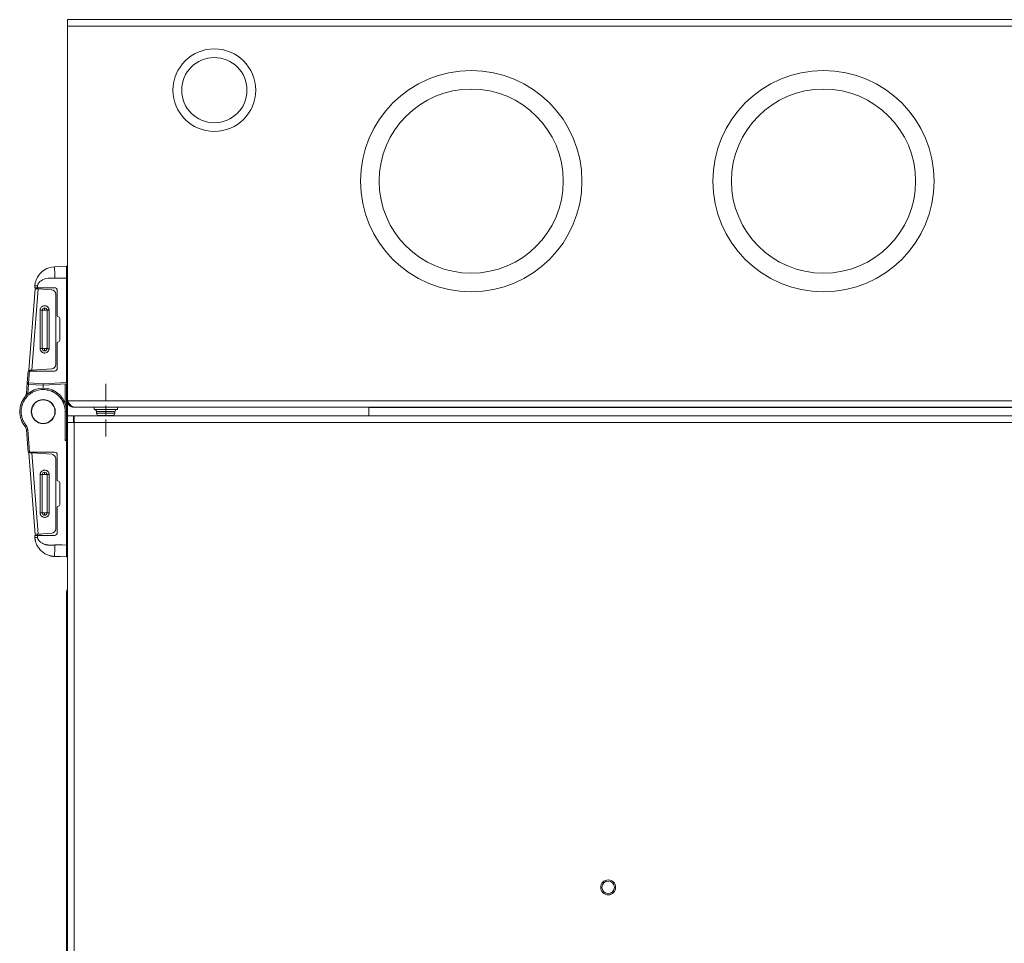
# Model space of a CAD drawing. Units: inches. Extents: x 1 to 53.7, y 1.1 to 52.2.
# Drawn here: x 1 to 14.2, y 39.8 to 52.2 of the extents above; entities that cross this region are included whole.
import ezdxf

# ---------------------------------------------------------------- set-up
doc = ezdxf.new("R2010")
doc.units = ezdxf.units.IN
doc.header["$MEASUREMENT"] = 0
doc.layers.add('Layer 1', color=7, linetype='Continuous')

msp = doc.modelspace()

# ---------------------------------------------------------------- linework, layer by layer
at = {"layer": 'Layer 1', "color": 7, "lineweight": 18}
for points in [[(1.688, 52.097), (1.688, 52.124), (1.688, 52.148), (1.688, 52.167), (1.688, 52.179), (1.688, 52.184)], [(1.688, 52.184), (1.771, 52.184)], [(1.771, 52.184), (26.605, 52.184)], [(1.688, 52.097), (26.688, 52.097)], [(1.688, 52.097), (1.688, 47.07)], [(1.514, 48.87), (1.476, 48.866), (1.439, 48.857), (1.412, 48.847), (1.386, 48.834), (1.353, 48.811), (1.323, 48.784), (1.302, 48.759), (1.284, 48.732), (1.274, 48.711), (1.265, 48.689), (1.254, 48.654), (1.249, 48.616)], [(1.675, 48.876), (1.594, 48.873), (1.514, 48.87)], [(1.514, 48.87), (1.514, 48.867), (1.514, 48.859), (1.515, 48.844), (1.515, 48.825), (1.516, 48.802), (1.517, 48.775), (1.518, 48.747), (1.519, 48.717)], [(1.675, 48.876), (1.677, 48.876), (1.679, 48.876), (1.681, 48.875), (1.683, 48.875), (1.685, 48.874), (1.687, 48.873), (1.688, 48.872)], [(1.676, 48.718), (1.676, 48.719), (1.676, 48.72), (1.676, 48.72), (1.676, 48.721), (1.676, 48.721), (1.676, 48.722), (1.676, 48.723), (1.676, 48.723), (1.676, 48.724), (1.676, 48.724), (1.676, 48.725), (1.676, 48.726), (1.676, 48.726), (1.676, 48.727), (1.676, 48.727), (1.676, 48.728), (1.676, 48.729), (1.676, 48.729), (1.676, 48.73), (1.676, 48.73), (1.676, 48.731), (1.676, 48.732), (1.676, 48.732), (1.676, 48.733), (1.676, 48.733), (1.676, 48.734), (1.676, 48.734), (1.676, 48.735), (1.676, 48.736), (1.676, 48.736), (1.676, 48.737), (1.676, 48.737), (1.676, 48.738), (1.676, 48.738), (1.676, 48.739), (1.676, 48.74), (1.676, 48.74), (1.676, 48.741), (1.676, 48.741), (1.676, 48.742), (1.676, 48.742), (1.676, 48.743), (1.676, 48.744), (1.676, 48.744), (1.676, 48.745), (1.676, 48.745), (1.676, 48.746), (1.676, 48.746), (1.676, 48.747), (1.676, 48.747), (1.676, 48.748), (1.676, 48.749), (1.676, 48.749), (1.676, 48.75), (1.676, 48.75), (1.676, 48.751), (1.676, 48.751), (1.676, 48.752), (1.676, 48.752), (1.676, 48.753), (1.676, 48.753), (1.676, 48.754), (1.676, 48.754), (1.676, 48.755), (1.676, 48.756), (1.676, 48.756), (1.676, 48.757), (1.676, 48.757), (1.676, 48.758), (1.676, 48.758), (1.676, 48.759), (1.676, 48.759), (1.676, 48.76), (1.676, 48.76), (1.676, 48.761), (1.676, 48.761), (1.676, 48.762), (1.676, 48.762), (1.676, 48.763), (1.676, 48.763), (1.676, 48.764), (1.676, 48.764), (1.676, 48.765), (1.676, 48.765), (1.676, 48.766), (1.676, 48.766), (1.676, 48.767), (1.676, 48.767), (1.676, 48.768), (1.676, 48.768), (1.676, 48.769), (1.676, 48.769), (1.676, 48.77), (1.676, 48.77), (1.676, 48.771), (1.676, 48.771), (1.676, 48.772), (1.676, 48.772), (1.676, 48.773), (1.676, 48.773), (1.676, 48.773), (1.676, 48.774), (1.676, 48.774), (1.676, 48.775), (1.676, 48.775), (1.676, 48.776), (1.676, 48.776), (1.676, 48.777), (1.676, 48.777), (1.676, 48.778), (1.676, 48.778), (1.676, 48.779), (1.676, 48.779), (1.676, 48.779), (1.676, 48.78), (1.676, 48.78), (1.676, 48.781), (1.676, 48.781), (1.676, 48.782), (1.676, 48.782), (1.676, 48.783), (1.676, 48.783), (1.676, 48.783), (1.676, 48.784), (1.676, 48.784), (1.676, 48.785), (1.676, 48.785), (1.676, 48.786), (1.676, 48.786), (1.676, 48.786), (1.676, 48.787), (1.676, 48.787), (1.676, 48.788), (1.676, 48.788), (1.676, 48.789), (1.676, 48.789), (1.676, 48.789), (1.676, 48.79), (1.676, 48.79), (1.676, 48.791), (1.676, 48.791), (1.676, 48.791), (1.676, 48.792), (1.676, 48.792), (1.676, 48.793), (1.676, 48.793), (1.676, 48.793), (1.676, 48.794), (1.676, 48.794), (1.676, 48.795), (1.676, 48.795), (1.676, 48.795), (1.676, 48.796), (1.676, 48.796), (1.676, 48.797), (1.676, 48.797), (1.676, 48.797), (1.676, 48.798), (1.676, 48.798), (1.676, 48.798), (1.676, 48.799), (1.676, 48.799), (1.676, 48.8), (1.676, 48.8), (1.676, 48.8), (1.676, 48.801), (1.676, 48.801), (1.676, 48.801), (1.676, 48.802), (1.676, 48.802), (1.676, 48.803), (1.676, 48.803), (1.676, 48.803), (1.676, 48.804), (1.676, 48.804), (1.676, 48.804), (1.676, 48.805), (1.676, 48.805), (1.676, 48.805), (1.676, 48.806), (1.676, 48.806), (1.676, 48.806), (1.676, 48.807), (1.676, 48.807), (1.676, 48.807), (1.676, 48.808), (1.676, 48.808), (1.676, 48.808), (1.676, 48.809), (1.676, 48.809), (1.676, 48.809), (1.676, 48.81), (1.676, 48.81), (1.676, 48.81), (1.676, 48.811), (1.676, 48.811), (1.676, 48.811), (1.676, 48.812), (1.676, 48.812), (1.676, 48.812), (1.676, 48.813), (1.676, 48.813), (1.676, 48.813), (1.676, 48.814), (1.676, 48.814), (1.676, 48.814), (1.676, 48.814), (1.676, 48.815), (1.676, 48.815), (1.676, 48.815), (1.676, 48.816), (1.676, 48.816), (1.676, 48.816), (1.676, 48.817), (1.676, 48.817), (1.676, 48.817), (1.676, 48.817), (1.676, 48.818), (1.676, 48.818), (1.676, 48.818), (1.676, 48.819), (1.676, 48.819), (1.676, 48.819), (1.676, 48.819), (1.676, 48.82), (1.676, 48.82), (1.676, 48.82), (1.676, 48.821), (1.676, 48.821), (1.676, 48.821), (1.676, 48.821), (1.676, 48.822), (1.676, 48.822), (1.676, 48.822), (1.676, 48.823), (1.676, 48.823), (1.676, 48.823), (1.676, 48.823), (1.676, 48.824), (1.676, 48.824), (1.676, 48.824), (1.676, 48.824), (1.676, 48.825), (1.676, 48.825), (1.676, 48.825), (1.676, 48.825), (1.676, 48.826), (1.676, 48.826), (1.676, 48.826), (1.676, 48.826), (1.676, 48.827), (1.676, 48.827), (1.676, 48.827), (1.676, 48.827), (1.676, 48.828), (1.676, 48.828), (1.676, 48.828), (1.676, 48.828), (1.676, 48.829), (1.676, 48.829), (1.676, 48.829), (1.676, 48.829), (1.676, 48.829), (1.676, 48.83), (1.676, 48.831), (1.676, 48.831), (1.676, 48.832), (1.676, 48.833), (1.676, 48.834), (1.676, 48.835), (1.676, 48.836), (1.676, 48.836), (1.676, 48.837), (1.676, 48.838), (1.676, 48.839), (1.676, 48.84), (1.676, 48.84), (1.676, 48.841), (1.676, 48.842), (1.676, 48.843), (1.676, 48.843), (1.676, 48.844), (1.676, 48.845), (1.676, 48.846), (1.676, 48.846), (1.676, 48.847), (1.676, 48.848), (1.676, 48.848), (1.676, 48.849), (1.676, 48.85), (1.676, 48.85), (1.676, 48.851), (1.676, 48.852), (1.676, 48.852), (1.676, 48.853), (1.676, 48.854), (1.676, 48.854), (1.675, 48.855), (1.675, 48.855), (1.675, 48.856), (1.675, 48.856), (1.675, 48.857), (1.675, 48.858), (1.675, 48.858), (1.675, 48.859), (1.675, 48.859), (1.675, 48.86), (1.675, 48.86), (1.675, 48.861), (1.675, 48.861), (1.675, 48.862), (1.675, 48.862), (1.675, 48.863), (1.675, 48.863), (1.675, 48.864), (1.675, 48.864), (1.675, 48.865), (1.675, 48.865), (1.675, 48.865), (1.675, 48.866), (1.675, 48.866), (1.675, 48.867), (1.675, 48.867), (1.675, 48.867), (1.675, 48.868), (1.675, 48.868), (1.675, 48.868), (1.675, 48.869), (1.675, 48.869), (1.675, 48.869), (1.675, 48.87), (1.675, 48.87), (1.675, 48.87), (1.675, 48.871), (1.675, 48.871), (1.675, 48.871), (1.675, 48.872), (1.675, 48.872), (1.675, 48.872), (1.675, 48.872), (1.675, 48.873), (1.675, 48.873), (1.675, 48.873), (1.675, 48.873), (1.675, 48.873), (1.675, 48.874), (1.675, 48.874), (1.675, 48.874), (1.675, 48.874), (1.675, 48.874), (1.675, 48.874), (1.675, 48.875), (1.675, 48.875), (1.675, 48.875), (1.675, 48.875), (1.675, 48.875), (1.675, 48.875), (1.675, 48.875), (1.675, 48.875), (1.675, 48.876), (1.675, 48.876), (1.675, 48.876), (1.675, 48.876), (1.675, 48.876), (1.675, 48.876), (1.675, 48.876), (1.675, 48.876), (1.675, 48.876), (1.675, 48.876), (1.675, 48.876)], [(1.247, 48.589), (1.247, 48.593), (1.247, 48.597), (1.247, 48.599), (1.247, 48.6), (1.247, 48.601), (1.248, 48.602), (1.248, 48.602), (1.248, 48.602), (1.248, 48.602), (1.248, 48.602), (1.248, 48.603), (1.248, 48.603), (1.248, 48.61), (1.249, 48.616)], [(1.249, 48.616), (1.251, 48.616), (1.259, 48.616), (1.271, 48.615), (1.285, 48.614)], [(1.282, 48.589), (1.283, 48.601), (1.285, 48.614)], [(1.285, 48.614), (1.291, 48.635), (1.302, 48.654), (1.316, 48.671), (1.333, 48.683), (1.35, 48.694), (1.374, 48.705), (1.398, 48.713), (1.426, 48.718), (1.452, 48.719), (1.469, 48.718), (1.484, 48.718), (1.502, 48.718), (1.519, 48.717)], [(1.519, 48.717), (1.598, 48.716), (1.676, 48.718)], [(1.676, 48.718), (1.676, 47.318)], [(1.688, 48.718), (1.687, 48.718), (1.685, 48.718), (1.684, 48.718), (1.682, 48.718), (1.68, 48.718), (1.678, 48.718), (1.676, 48.718)], [(1.253, 48.575), (1.168, 47.482)], [(1.207, 47.483), (1.292, 48.572)], [(1.247, 48.589), (1.247, 48.589), (1.247, 48.589), (1.248, 48.589), (1.249, 48.589), (1.25, 48.589), (1.251, 48.589), (1.252, 48.589), (1.253, 48.589), (1.254, 48.589), (1.255, 48.589), (1.256, 48.589), (1.257, 48.589), (1.26, 48.589), (1.262, 48.589), (1.263, 48.589), (1.264, 48.589), (1.265, 48.589), (1.265, 48.589), (1.267, 48.589), (1.268, 48.589), (1.272, 48.589), (1.275, 48.589), (1.276, 48.589), (1.277, 48.589), (1.278, 48.589), (1.279, 48.589), (1.28, 48.589), (1.282, 48.589)], [(1.292, 48.572), (1.278, 48.573), (1.265, 48.574), (1.256, 48.575), (1.253, 48.575)], [(1.511, 48.589), (1.282, 48.589)], [(1.285, 48.573), (1.286, 48.589)], [(1.475, 48.56), (1.292, 48.572)], [(1.319, 48.589), (1.318, 48.57)], [(1.53, 47.56), (1.53, 48.501)], [(1.55, 48.208), (1.55, 48.55)], [(1.32, 48.286), (1.32, 48.292), (1.321, 48.297), (1.321, 48.3), (1.322, 48.303), (1.322, 48.304), (1.323, 48.305), (1.323, 48.307), (1.324, 48.308), (1.329, 48.319), (1.336, 48.328), (1.341, 48.332), (1.345, 48.336), (1.348, 48.338), (1.35, 48.339), (1.352, 48.34), (1.353, 48.341), (1.354, 48.341), (1.356, 48.342), (1.366, 48.346), (1.377, 48.347), (1.383, 48.347), (1.388, 48.347), (1.391, 48.346), (1.394, 48.346), (1.395, 48.346), (1.396, 48.345), (1.398, 48.345), (1.399, 48.344), (1.41, 48.34), (1.42, 48.333), (1.424, 48.329), (1.428, 48.324), (1.43, 48.322), (1.432, 48.319), (1.433, 48.318), (1.433, 48.317), (1.434, 48.316), (1.435, 48.314), (1.439, 48.304), (1.441, 48.293)], [(1.32, 48.286), (1.336, 48.286), (1.348, 48.286)], [(1.32, 47.774), (1.32, 48.286)], [(1.381, 48.286), (1.363, 48.286), (1.348, 48.286)], [(1.349, 47.774), (1.348, 48.286)], [(1.381, 48.318), (1.381, 48.304), (1.381, 48.286)], [(1.413, 48.286), (1.399, 48.286), (1.381, 48.286)], [(1.441, 48.293), (1.425, 48.291), (1.412, 48.29)], [(1.442, 48.286), (1.425, 48.286), (1.413, 48.286)], [(1.413, 48.286), (1.413, 47.774)], [(1.441, 48.293), (1.441, 48.29), (1.442, 48.286)], [(1.442, 48.286), (1.442, 47.774)], [(1.566, 48.199), (1.55, 48.208)], [(1.586, 47.895), (1.586, 48.165)], [(1.566, 47.861), (1.55, 47.852)], [(1.55, 47.51), (1.55, 47.852)], [(1.32, 47.768), (1.32, 47.771), (1.32, 47.774)], [(1.442, 47.774), (1.441, 47.769), (1.441, 47.763), (1.44, 47.76), (1.439, 47.758), (1.439, 47.756), (1.439, 47.755), (1.438, 47.754), (1.438, 47.753), (1.432, 47.742), (1.425, 47.732), (1.421, 47.728), (1.416, 47.725), (1.413, 47.723), (1.411, 47.721), (1.41, 47.721), (1.408, 47.72), (1.407, 47.719), (1.405, 47.719), (1.395, 47.715), (1.384, 47.713), (1.378, 47.713), (1.373, 47.714), (1.37, 47.714), (1.367, 47.715), (1.366, 47.715), (1.365, 47.715), (1.363, 47.716), (1.362, 47.716), (1.351, 47.721), (1.341, 47.728), (1.337, 47.732), (1.333, 47.736), (1.331, 47.739), (1.329, 47.741), (1.329, 47.742), (1.328, 47.744), (1.327, 47.745), (1.326, 47.746), (1.322, 47.757), (1.32, 47.768)], [(1.32, 47.774), (1.336, 47.774), (1.349, 47.774)], [(1.381, 47.774), (1.363, 47.774), (1.349, 47.774)], [(1.381, 47.742), (1.381, 47.756), (1.381, 47.774)], [(1.381, 47.774), (1.399, 47.774), (1.413, 47.774)], [(1.442, 47.774), (1.425, 47.774), (1.413, 47.774)], [(1.159, 47.471), (1.147, 47.314)], [(1.159, 47.471), (1.162, 47.471), (1.169, 47.471), (1.179, 47.471)], [(1.166, 47.312), (1.179, 47.471)], [(1.18, 47.481), (1.168, 47.482)], [(1.168, 47.482), (1.168, 47.482), (1.169, 47.482), (1.17, 47.482), (1.172, 47.482), (1.174, 47.482), (1.176, 47.481), (1.179, 47.481), (1.183, 47.481)], [(1.179, 47.471), (1.511, 47.471)], [(1.183, 47.481), (1.182, 47.481), (1.182, 47.481), (1.181, 47.481), (1.18, 47.481)], [(1.183, 47.481), (1.207, 47.483)], [(1.199, 47.471), (1.199, 47.482)], [(1.207, 47.483), (1.475, 47.501)], [(1.233, 47.484), (1.232, 47.471)], [(1.136, 47.172), (1.147, 47.314)], [(1.147, 47.314), (1.152, 47.313), (1.166, 47.312)], [(1.166, 47.312), (1.152, 47.313), (1.147, 47.313)], [(1.165, 47.292), (1.155, 47.17)], [(1.166, 47.312), (1.166, 47.298), (1.165, 47.292)], [(1.165, 47.292), (1.361, 47.282)], [(1.361, 47.302), (1.166, 47.312)], [(1.676, 47.318), (1.361, 47.302)], [(1.361, 47.282), (1.361, 47.285), (1.361, 47.292), (1.361, 47.302)], [(1.677, 47.299), (1.361, 47.282)], [(1.361, 47.282), (1.361, 47.243)], [(1.657, 47.035), (1.657, 47.298)], [(1.677, 47.299), (1.677, 47.304), (1.676, 47.318)], [(1.676, 47.318), (1.682, 47.318), (1.688, 47.318)], [(1.676, 46.928), (1.676, 47.299)], [(2.2, 47.072), (2.2, 47.299)], [(1.656, 46.928), (1.656, 46.945), (1.654, 46.962), (1.653, 46.97), (1.652, 46.979), (1.651, 46.983), (1.65, 46.987), (1.65, 46.989), (1.65, 46.991), (1.649, 46.993), (1.649, 46.995), (1.644, 47.013), (1.638, 47.03), (1.635, 47.038), (1.632, 47.046), (1.63, 47.05), (1.628, 47.054), (1.626, 47.058), (1.624, 47.062), (1.615, 47.078), (1.605, 47.094), (1.6, 47.101), (1.595, 47.109), (1.589, 47.116), (1.583, 47.123), (1.571, 47.136), (1.557, 47.148), (1.551, 47.154), (1.544, 47.16), (1.54, 47.163), (1.536, 47.165), (1.535, 47.167), (1.533, 47.168), (1.531, 47.169), (1.529, 47.171), (1.514, 47.18), (1.499, 47.189), (1.492, 47.193), (1.484, 47.196), (1.48, 47.198), (1.476, 47.2), (1.474, 47.201), (1.472, 47.202), (1.47, 47.202), (1.468, 47.203), (1.452, 47.209), (1.436, 47.213), (1.428, 47.215), (1.419, 47.217), (1.415, 47.218), (1.411, 47.219), (1.409, 47.219), (1.407, 47.219), (1.405, 47.22), (1.403, 47.22), (1.385, 47.222), (1.368, 47.223), (1.359, 47.223), (1.35, 47.223), (1.346, 47.223), (1.341, 47.222), (1.337, 47.222), (1.332, 47.222), (1.296, 47.216), (1.261, 47.206), (1.245, 47.199), (1.228, 47.191), (1.22, 47.187), (1.212, 47.183), (1.208, 47.18), (1.204, 47.178), (1.202, 47.177), (1.2, 47.176), (1.199, 47.174), (1.197, 47.173), (1.182, 47.163), (1.169, 47.152), (1.162, 47.146), (1.156, 47.14), (1.152, 47.137), (1.149, 47.133), (1.148, 47.132), (1.146, 47.13), (1.145, 47.129), (1.143, 47.127), (1.132, 47.114), (1.122, 47.101), (1.117, 47.094), (1.113, 47.087), (1.11, 47.084), (1.108, 47.08), (1.107, 47.078), (1.106, 47.076), (1.105, 47.075), (1.104, 47.073), (1.096, 47.057), (1.089, 47.041), (1.085, 47.033), (1.082, 47.025), (1.081, 47.021), (1.08, 47.017), (1.079, 47.015), (1.078, 47.013), (1.078, 47.011), (1.077, 47.009), (1.073, 46.991), (1.069, 46.973), (1.068, 46.964), (1.067, 46.955), (1.066, 46.946), (1.066, 46.937), (1.066, 46.919), (1.067, 46.901), (1.068, 46.892), (1.069, 46.883), (1.07, 46.878), (1.071, 46.874), (1.072, 46.869), (1.073, 46.865), (1.077, 46.847), (1.082, 46.83), (1.085, 46.822), (1.089, 46.814), (1.091, 46.81), (1.092, 46.805), (1.093, 46.803), (1.094, 46.801), (1.095, 46.799), (1.096, 46.797), (1.113, 46.768), (1.133, 46.74)], [(1.136, 47.172), (1.141, 47.171), (1.155, 47.17)], [(1.688, 46.869), (1.688, 47.07)], [(1.688, 47.07), (1.688, 47.061), (1.689, 47.053), (1.691, 47.046), (1.694, 47.038), (1.698, 47.031), (1.702, 47.024), (1.707, 47.017), (1.712, 47.011), (1.718, 47.006), (1.725, 47.001), (1.732, 46.997), (1.739, 46.993), (1.747, 46.99), (1.754, 46.988), (1.762, 46.987), (1.771, 46.987)], [(1.776, 46.987), (1.771, 46.987), (1.765, 46.988), (1.762, 46.989), (1.76, 46.99), (1.758, 46.991), (1.757, 46.992), (1.755, 46.992), (1.754, 46.993), (1.749, 46.997), (1.743, 47.001), (1.74, 47.003), (1.738, 47.006), (1.736, 47.007), (1.735, 47.008), (1.733, 47.01), (1.732, 47.011), (1.726, 47.017), (1.721, 47.024), (1.715, 47.031), (1.71, 47.038), (1.709, 47.04), (1.707, 47.042), (1.706, 47.044), (1.704, 47.046), (1.702, 47.049), (1.699, 47.053), (1.693, 47.061), (1.688, 47.07)], [(1.688, 47.07), (26.688, 47.07)], [(2.2, 46.884), (2.2, 47.009)], [(1.656, 46.928), (1.67, 46.928), (1.676, 46.928)], [(1.656, 46.538), (1.656, 46.928)], [(1.676, 46.557), (1.676, 46.928)], [(1.771, 46.987), (1.776, 46.987)], [(1.776, 46.987), (26.6, 46.987)], [(2.043, 46.987), (2.043, 46.957)], [(2.043, 46.957), (2.047, 46.957), (2.061, 46.957), (2.082, 46.957), (2.111, 46.957), (2.144, 46.957), (2.181, 46.957), (2.219, 46.957), (2.256, 46.957), (2.29, 46.957), (2.318, 46.957), (2.34, 46.957), (2.353, 46.957), (2.358, 46.957)], [(2.078, 46.927), (2.078, 46.907)], [(2.322, 46.927), (2.318, 46.927), (2.306, 46.927), (2.286, 46.927), (2.261, 46.927), (2.232, 46.927), (2.2, 46.927), (2.168, 46.927), (2.139, 46.927), (2.114, 46.927), (2.094, 46.927), (2.082, 46.927), (2.078, 46.927)], [(2.078, 46.907), (2.082, 46.907), (2.094, 46.907), (2.114, 46.907), (2.139, 46.907), (2.168, 46.907), (2.2, 46.907), (2.232, 46.907), (2.261, 46.907), (2.286, 46.907), (2.306, 46.907), (2.318, 46.907), (2.322, 46.907)], [(2.292, 46.877), (2.288, 46.877), (2.275, 46.877), (2.254, 46.877), (2.228, 46.877), (2.2, 46.877), (2.172, 46.877), (2.146, 46.877), (2.126, 46.877), (2.113, 46.877), (2.108, 46.877)], [(2.322, 46.907), (2.322, 46.927)], [(2.358, 46.957), (2.358, 46.987)], [(5.729, 46.987), (5.729, 46.986), (5.729, 46.983)], [(5.729, 46.869), (5.729, 46.983)], [(5.729, 46.983), (22.647, 46.983)], [(1.688, 46.869), (1.767, 46.869)], [(1.688, 46.869), (1.688, 46.782)], [(1.688, 46.782), (1.692, 46.782), (1.704, 46.782), (1.724, 46.782), (1.748, 46.782), (1.775, 46.782)], [(1.688, 46.782), (1.688, 27.81)], [(1.767, 46.869), (1.767, 46.782)], [(1.778, 46.782), (1.775, 46.782)], [(1.775, 46.782), (1.775, 27.81)], [(26.597, 46.869), (1.778, 46.869)], [(1.778, 46.869), (1.778, 46.864), (1.778, 46.852), (1.778, 46.833), (1.778, 46.809), (1.778, 46.782)], [(26.597, 46.782), (1.778, 46.782)], [(2.2, 46.594), (2.2, 46.822)], [(1.133, 46.74), (1.122, 46.731), (1.118, 46.728)], [(1.133, 46.74), (1.142, 46.728), (1.148, 46.714), (1.153, 46.7), (1.155, 46.685)], [(1.155, 46.685), (1.141, 46.684), (1.136, 46.684)], [(1.136, 46.684), (1.159, 46.384)], [(1.155, 46.685), (1.179, 46.384)], [(1.676, 46.557), (1.674, 46.555), (1.666, 46.547), (1.656, 46.538)], [(1.676, 46.537), (1.656, 46.538)], [(1.676, 46.557), (1.677, 46.557)], [(1.677, 46.557), (1.677, 46.551), (1.676, 46.537)], [(1.688, 46.537), (1.682, 46.537), (1.676, 46.537)], [(1.676, 46.537), (1.676, 45.137)], [(1.179, 46.384), (1.169, 46.384), (1.162, 46.384), (1.159, 46.384)], [(1.168, 46.374), (1.18, 46.375)], [(1.183, 46.375), (1.179, 46.375), (1.176, 46.374), (1.174, 46.374), (1.172, 46.374), (1.17, 46.374), (1.169, 46.374), (1.168, 46.374), (1.168, 46.374)], [(1.168, 46.374), (1.253, 45.281)], [(1.179, 46.384), (1.511, 46.384)], [(1.183, 46.375), (1.182, 46.375), (1.182, 46.375), (1.181, 46.375), (1.18, 46.375)], [(1.183, 46.375), (1.207, 46.373)], [(1.199, 46.374), (1.199, 46.384)], [(1.207, 46.373), (1.475, 46.355)], [(1.293, 45.284), (1.207, 46.373)], [(1.233, 46.371), (1.232, 46.384)], [(1.53, 46.296), (1.531, 45.355)], [(1.55, 46.345), (1.55, 46.003)], [(1.442, 46.082), (1.442, 46.084), (1.442, 46.086), (1.441, 46.088), (1.441, 46.09), (1.441, 46.092), (1.44, 46.094), (1.44, 46.097), (1.439, 46.1), (1.438, 46.103), (1.436, 46.107), (1.431, 46.116), (1.425, 46.124), (1.423, 46.126), (1.42, 46.128), (1.417, 46.13), (1.415, 46.132), (1.409, 46.136), (1.403, 46.139), (1.394, 46.141), (1.384, 46.143), (1.381, 46.143), (1.378, 46.143), (1.375, 46.142), (1.371, 46.142), (1.365, 46.141), (1.359, 46.139), (1.35, 46.134), (1.341, 46.128), (1.339, 46.126), (1.337, 46.124), (1.335, 46.122), (1.333, 46.12), (1.33, 46.115), (1.327, 46.11), (1.325, 46.107), (1.324, 46.104), (1.323, 46.102), (1.322, 46.099), (1.322, 46.097), (1.321, 46.094), (1.321, 46.091), (1.32, 46.088)], [(1.32, 46.088), (1.32, 46.085), (1.32, 46.082)], [(1.349, 46.082), (1.336, 46.082), (1.32, 46.082)], [(1.32, 46.082), (1.32, 45.57)], [(1.349, 46.082), (1.363, 46.082), (1.381, 46.082)], [(1.349, 45.57), (1.349, 46.082)], [(1.381, 46.114), (1.381, 46.1), (1.381, 46.082)], [(1.413, 46.082), (1.399, 46.082), (1.381, 46.082)], [(1.413, 46.082), (1.413, 45.57)], [(1.413, 46.082), (1.425, 46.082), (1.442, 46.082)], [(1.442, 45.57), (1.442, 46.082)], [(1.55, 46.003), (1.566, 45.994)], [(1.586, 45.96), (1.586, 45.691)], [(1.32, 45.57), (1.336, 45.57), (1.349, 45.57)], [(1.32, 45.57), (1.32, 45.567), (1.32, 45.565), (1.32, 45.563), (1.32, 45.561), (1.321, 45.559), (1.321, 45.557), (1.322, 45.554), (1.323, 45.551), (1.324, 45.548), (1.325, 45.545), (1.33, 45.536), (1.336, 45.528), (1.339, 45.525), (1.341, 45.523), (1.344, 45.521), (1.347, 45.519), (1.353, 45.515), (1.359, 45.513), (1.368, 45.51), (1.377, 45.509), (1.381, 45.509), (1.384, 45.509), (1.387, 45.509), (1.39, 45.509), (1.396, 45.511), (1.403, 45.513), (1.412, 45.517), (1.42, 45.523), (1.422, 45.525), (1.425, 45.527), (1.427, 45.529), (1.428, 45.532), (1.432, 45.536), (1.435, 45.542), (1.436, 45.544), (1.437, 45.547), (1.438, 45.549), (1.439, 45.552), (1.44, 45.555), (1.441, 45.557), (1.441, 45.56), (1.441, 45.563)], [(1.381, 45.57), (1.363, 45.57), (1.349, 45.57)], [(1.381, 45.537), (1.381, 45.551), (1.381, 45.57)], [(1.413, 45.57), (1.399, 45.57), (1.381, 45.57)], [(1.413, 45.57), (1.425, 45.57), (1.442, 45.57)], [(1.441, 45.563), (1.442, 45.566), (1.442, 45.57)], [(1.55, 45.648), (1.566, 45.657)], [(1.55, 45.648), (1.55, 45.306)], [(1.293, 45.284), (1.475, 45.296)], [(1.249, 45.239), (1.248, 45.242), (1.248, 45.246), (1.248, 45.247), (1.248, 45.249), (1.248, 45.25), (1.248, 45.251), (1.248, 45.251), (1.248, 45.252), (1.248, 45.252), (1.248, 45.252), (1.248, 45.253), (1.248, 45.253), (1.247, 45.259), (1.247, 45.266)], [(1.282, 45.266), (1.279, 45.266), (1.275, 45.266), (1.272, 45.266), (1.269, 45.266), (1.267, 45.266), (1.265, 45.266), (1.264, 45.266), (1.262, 45.266), (1.261, 45.266), (1.26, 45.266), (1.258, 45.266), (1.257, 45.266), (1.255, 45.266), (1.253, 45.266), (1.252, 45.266), (1.252, 45.266), (1.251, 45.266), (1.251, 45.266), (1.25, 45.266), (1.249, 45.266), (1.248, 45.266), (1.247, 45.266), (1.247, 45.266), (1.247, 45.266), (1.247, 45.266), (1.247, 45.266), (1.247, 45.266), (1.247, 45.266)], [(1.249, 45.239), (1.251, 45.239), (1.259, 45.24), (1.271, 45.241), (1.285, 45.242)], [(1.514, 44.985), (1.508, 44.986), (1.502, 44.986), (1.496, 44.986), (1.491, 44.987), (1.485, 44.988), (1.48, 44.989), (1.475, 44.989), (1.47, 44.99), (1.465, 44.991), (1.46, 44.993), (1.453, 44.994), (1.446, 44.996), (1.44, 44.998), (1.434, 45), (1.421, 45.005), (1.409, 45.01), (1.385, 45.022), (1.364, 45.036), (1.355, 45.043), (1.347, 45.049), (1.336, 45.059), (1.325, 45.069), (1.316, 45.079), (1.307, 45.09), (1.301, 45.099), (1.295, 45.107), (1.29, 45.115), (1.285, 45.122), (1.278, 45.135), (1.272, 45.148), (1.267, 45.16), (1.263, 45.171), (1.259, 45.182), (1.257, 45.192), (1.255, 45.198), (1.254, 45.204), (1.253, 45.209), (1.252, 45.215), (1.251, 45.221), (1.25, 45.227), (1.249, 45.233), (1.249, 45.239)], [(1.253, 45.281), (1.256, 45.281), (1.265, 45.282), (1.278, 45.283), (1.293, 45.284)], [(1.511, 45.266), (1.282, 45.266)], [(1.282, 45.266), (1.283, 45.253), (1.285, 45.242)], [(1.286, 45.266), (1.285, 45.283)], [(1.285, 45.242), (1.287, 45.232), (1.29, 45.222), (1.292, 45.217), (1.295, 45.212), (1.296, 45.21), (1.297, 45.208), (1.298, 45.207), (1.299, 45.205), (1.3, 45.204), (1.3, 45.203), (1.306, 45.195), (1.313, 45.188), (1.317, 45.184), (1.321, 45.181), (1.323, 45.179), (1.326, 45.177), (1.327, 45.177), (1.328, 45.176), (1.328, 45.175), (1.329, 45.175), (1.329, 45.175), (1.329, 45.174), (1.33, 45.174), (1.33, 45.174), (1.338, 45.169), (1.346, 45.164), (1.351, 45.161), (1.355, 45.159), (1.358, 45.158), (1.36, 45.157), (1.361, 45.156), (1.363, 45.155), (1.364, 45.155), (1.365, 45.154), (1.374, 45.15), (1.383, 45.147), (1.388, 45.145), (1.392, 45.144), (1.396, 45.143), (1.401, 45.142), (1.409, 45.14), (1.417, 45.139), (1.422, 45.138), (1.426, 45.138), (1.429, 45.137), (1.431, 45.137), (1.432, 45.137), (1.433, 45.137), (1.434, 45.137), (1.434, 45.137), (1.435, 45.137), (1.435, 45.137), (1.439, 45.137), (1.443, 45.137), (1.445, 45.137), (1.447, 45.137), (1.448, 45.137), (1.45, 45.137), (1.45, 45.137), (1.451, 45.137), (1.451, 45.137), (1.451, 45.137), (1.451, 45.137), (1.452, 45.137), (1.454, 45.137), (1.458, 45.137), (1.46, 45.137), (1.462, 45.137), (1.463, 45.137), (1.464, 45.137), (1.465, 45.137), (1.466, 45.137), (1.466, 45.137), (1.467, 45.137), (1.471, 45.137), (1.475, 45.138), (1.477, 45.138), (1.478, 45.138), (1.479, 45.138), (1.48, 45.138), (1.48, 45.138), (1.48, 45.138), (1.481, 45.138), (1.481, 45.138), (1.481, 45.138), (1.481, 45.138), (1.483, 45.138), (1.486, 45.138), (1.488, 45.138), (1.49, 45.138), (1.491, 45.138), (1.492, 45.138), (1.492, 45.138), (1.493, 45.138), (1.493, 45.138), (1.494, 45.138), (1.494, 45.138), (1.494, 45.138), (1.508, 45.138), (1.519, 45.139)], [(1.319, 45.266), (1.318, 45.286)], [(1.514, 44.985), (1.514, 44.988), (1.514, 44.997), (1.515, 45.011), (1.515, 45.03), (1.516, 45.054), (1.517, 45.08), (1.518, 45.109), (1.519, 45.139)], [(1.519, 45.139), (1.563, 45.139), (1.616, 45.139), (1.676, 45.137)], [(1.676, 45.137), (1.676, 45.102), (1.676, 45.068), (1.676, 45.038), (1.676, 45.013), (1.675, 44.995), (1.675, 44.984), (1.675, 44.98)], [(1.688, 45.137), (1.676, 45.137)], [(1.514, 44.985), (1.594, 44.983), (1.675, 44.98)], [(1.688, 44.984), (1.687, 44.983), (1.685, 44.982), (1.683, 44.981), (1.681, 44.98), (1.679, 44.98), (1.677, 44.98), (1.675, 44.98)], [(1.676, 44.51), (1.676, 44.516), (1.677, 44.522), (1.678, 44.524), (1.679, 44.527), (1.679, 44.529), (1.68, 44.53), (1.68, 44.531), (1.681, 44.533), (1.682, 44.536), (1.683, 44.538), (1.685, 44.541), (1.686, 44.543), (1.688, 44.545)], [(1.676, 44.51), (1.676, 44.505), (1.676, 44.5)], [(1.676, 44.51), (1.688, 44.51)], [(1.676, 44.5), (1.688, 44.5)], [(1.688, 44.476), (1.687, 44.476), (1.687, 44.477), (1.686, 44.478), (1.685, 44.479), (1.684, 44.479), (1.683, 44.481), (1.682, 44.482), (1.681, 44.484), (1.68, 44.486), (1.679, 44.487), (1.678, 44.489), (1.678, 44.49), (1.677, 44.491), (1.677, 44.492), (1.677, 44.493), (1.676, 44.496), (1.676, 44.5)], [(1.676, 44.5), (1.676, 30.173)]]:
    msp.add_lwpolyline(points, dxfattribs=at)
for points, knots in [([(3.656, 51.793), (3.35, 51.793), (3.102, 51.545), (3.102, 51.239), (3.102, 50.933), (3.35, 50.684), (3.656, 50.684)], [0, 0, 0, 0, 1, 1, 1, 2, 2, 2, 2]), ([(3.656, 50.684), (3.963, 50.684), (4.211, 50.933), (4.211, 51.239), (4.211, 51.545), (3.963, 51.793), (3.656, 51.793)], [0, 0, 0, 0, 1, 1, 1, 2, 2, 2, 2]), ([(4.094, 51.239), (4.094, 51.48), (3.898, 51.676), (3.656, 51.676), (3.415, 51.676), (3.219, 51.48), (3.219, 51.239)], [0, 0, 0, 0, 1, 1, 1, 2, 2, 2, 2]), ([(8.586, 50.018), (8.586, 50.838), (7.921, 51.503), (7.101, 51.503), (6.281, 51.503), (5.617, 50.838), (5.617, 50.018)], [0, 0, 0, 0, 1, 1, 1, 2, 2, 2, 2]), ([(13.31, 50.018), (13.31, 50.838), (12.646, 51.503), (11.826, 51.503), (11.006, 51.503), (10.341, 50.838), (10.341, 50.018)], [0, 0, 0, 0, 1, 1, 1, 2, 2, 2, 2]), ([(3.219, 51.239), (3.219, 50.997), (3.415, 50.801), (3.656, 50.801), (3.898, 50.801), (4.094, 50.997), (4.094, 51.239)], [0, 0, 0, 0, 1, 1, 1, 2, 2, 2, 2]), ([(8.336, 50.018), (8.336, 50.7), (7.783, 51.253), (7.101, 51.253), (6.42, 51.253), (5.867, 50.7), (5.867, 50.018)], [0, 0, 0, 0, 1, 1, 1, 2, 2, 2, 2]), ([(13.06, 50.018), (13.06, 50.7), (12.507, 51.253), (11.826, 51.253), (11.144, 51.253), (10.591, 50.7), (10.591, 50.018)], [0, 0, 0, 0, 1, 1, 1, 2, 2, 2, 2]), ([(5.617, 50.018), (5.617, 49.198), (6.281, 48.534), (7.101, 48.534), (7.921, 48.534), (8.586, 49.198), (8.586, 50.018)], [0, 0, 0, 0, 1, 1, 1, 2, 2, 2, 2]), ([(5.867, 50.018), (5.867, 49.337), (6.42, 48.784), (7.101, 48.784), (7.783, 48.784), (8.336, 49.337), (8.336, 50.018)], [0, 0, 0, 0, 1, 1, 1, 2, 2, 2, 2]), ([(10.341, 50.018), (10.341, 49.198), (11.006, 48.534), (11.826, 48.534), (12.646, 48.534), (13.31, 49.198), (13.31, 50.018)], [0, 0, 0, 0, 1, 1, 1, 2, 2, 2, 2]), ([(10.591, 50.018), (10.591, 49.337), (11.144, 48.784), (11.826, 48.784), (12.507, 48.784), (13.06, 49.337), (13.06, 50.018)], [0, 0, 0, 0, 1, 1, 1, 2, 2, 2, 2]), ([(1.676, 46.928), (1.676, 47.102), (1.535, 47.243), (1.361, 47.243), (1.187, 47.243), (1.046, 47.102), (1.046, 46.928), (1.046, 46.855), (1.072, 46.784), (1.118, 46.728)], [0, 0, 0, 0, 1, 1, 1, 2, 2, 2, 3, 3, 3, 3]), ([(1.523, 46.928), (1.523, 47.017), (1.45, 47.089), (1.361, 47.089), (1.272, 47.089), (1.2, 47.017), (1.2, 46.928)], [0, 0, 0, 0, 1, 1, 1, 2, 2, 2, 2]), ([(1.521, 46.928), (1.521, 47.016), (1.449, 47.087), (1.361, 47.087), (1.273, 47.087), (1.202, 47.016), (1.202, 46.928)], [0, 0, 0, 0, 1, 1, 1, 2, 2, 2, 2]), ([(1.519, 46.928), (1.519, 47.015), (1.448, 47.085), (1.361, 47.085), (1.274, 47.085), (1.204, 47.015), (1.204, 46.928)], [0, 0, 0, 0, 1, 1, 1, 2, 2, 2, 2]), ([(1.2, 46.928), (1.2, 46.839), (1.272, 46.766), (1.361, 46.766), (1.45, 46.766), (1.523, 46.839), (1.523, 46.928)], [0, 0, 0, 0, 1, 1, 1, 2, 2, 2, 2]), ([(1.202, 46.928), (1.202, 46.84), (1.273, 46.768), (1.361, 46.768), (1.449, 46.768), (1.521, 46.84), (1.521, 46.928)], [0, 0, 0, 0, 1, 1, 1, 2, 2, 2, 2]), ([(1.204, 46.928), (1.204, 46.841), (1.274, 46.77), (1.361, 46.77), (1.448, 46.77), (1.519, 46.841), (1.519, 46.928)], [0, 0, 0, 0, 1, 1, 1, 2, 2, 2, 2]), ([(9.038, 40.546), (9.038, 40.602), (8.993, 40.647), (8.938, 40.647), (8.882, 40.647), (8.838, 40.602), (8.838, 40.546)], [0, 0, 0, 0, 1, 1, 1, 2, 2, 2, 2]), ([(8.838, 40.546), (8.838, 40.491), (8.882, 40.446), (8.938, 40.446), (8.993, 40.446), (9.038, 40.491), (9.038, 40.546)], [0, 0, 0, 0, 1, 1, 1, 2, 2, 2, 2]), ([(9.022, 40.546), (9.022, 40.592), (8.984, 40.63), (8.938, 40.63), (8.892, 40.63), (8.854, 40.592), (8.854, 40.546)], [0, 0, 0, 0, 1, 1, 1, 2, 2, 2, 2]), ([(8.854, 40.546), (8.854, 40.5), (8.892, 40.462), (8.938, 40.462), (8.984, 40.462), (9.022, 40.5), (9.022, 40.546)], [0, 0, 0, 0, 1, 1, 1, 2, 2, 2, 2])]:
    msp.add_open_spline(points, degree=3, knots=knots, dxfattribs=at)
for points in [[(1.53, 48.501), (1.53, 48.532), (1.506, 48.558), (1.475, 48.56)], [(1.55, 48.55), (1.55, 48.572), (1.532, 48.589), (1.511, 48.589)], [(1.381, 48.318), (1.363, 48.318), (1.348, 48.304), (1.348, 48.286)], [(1.412, 48.29), (1.411, 48.306), (1.397, 48.318), (1.381, 48.318)], [(1.413, 48.286), (1.413, 48.288), (1.413, 48.289), (1.412, 48.29)], [(1.586, 48.165), (1.586, 48.179), (1.578, 48.192), (1.566, 48.199)], [(1.566, 47.861), (1.578, 47.868), (1.586, 47.881), (1.586, 47.895)], [(1.349, 47.774), (1.349, 47.757), (1.363, 47.742), (1.381, 47.742)], [(1.381, 47.742), (1.398, 47.742), (1.413, 47.757), (1.413, 47.774)], [(1.475, 47.501), (1.506, 47.503), (1.53, 47.529), (1.53, 47.56)], [(1.511, 47.471), (1.532, 47.471), (1.55, 47.489), (1.55, 47.51)], [(1.147, 47.313), (1.146, 47.302), (1.154, 47.293), (1.165, 47.292)], [(1.147, 47.314), (1.147, 47.313), (1.147, 47.313), (1.147, 47.313)], [(1.677, 47.299), (1.681, 47.299), (1.685, 47.3), (1.688, 47.303)], [(1.118, 47.128), (1.128, 47.14), (1.134, 47.156), (1.136, 47.172)], [(2.078, 46.927), (2.078, 46.944), (2.065, 46.957), (2.048, 46.957)], [(2.078, 46.907), (2.078, 46.89), (2.091, 46.877), (2.108, 46.877)], [(2.292, 46.877), (2.309, 46.877), (2.322, 46.89), (2.322, 46.907)], [(2.352, 46.957), (2.336, 46.957), (2.322, 46.944), (2.322, 46.927)], [(1.778, 46.868), (1.774, 46.868), (1.771, 46.868), (1.767, 46.867)], [(1.778, 46.788), (1.775, 46.787), (1.773, 46.785), (1.771, 46.782)], [(1.136, 46.684), (1.134, 46.7), (1.128, 46.715), (1.118, 46.728)], [(1.688, 46.553), (1.685, 46.555), (1.681, 46.557), (1.677, 46.557)], [(1.53, 46.296), (1.53, 46.327), (1.506, 46.353), (1.475, 46.355)], [(1.55, 46.345), (1.55, 46.367), (1.532, 46.384), (1.511, 46.384)], [(1.381, 46.114), (1.363, 46.114), (1.349, 46.099), (1.349, 46.082)], [(1.413, 46.082), (1.413, 46.099), (1.398, 46.114), (1.381, 46.114)], [(1.586, 45.96), (1.586, 45.974), (1.578, 45.987), (1.566, 45.994)], [(1.566, 45.657), (1.578, 45.664), (1.586, 45.677), (1.586, 45.691)], [(1.349, 45.57), (1.349, 45.552), (1.363, 45.537), (1.381, 45.537)], [(1.381, 45.537), (1.398, 45.537), (1.413, 45.552), (1.413, 45.57)], [(1.475, 45.296), (1.506, 45.298), (1.531, 45.324), (1.531, 45.355)], [(1.511, 45.266), (1.532, 45.266), (1.55, 45.284), (1.55, 45.306)]]:
    msp.add_open_spline(points, degree=3, dxfattribs=at)

doc.saveas('drawing.dxf')
